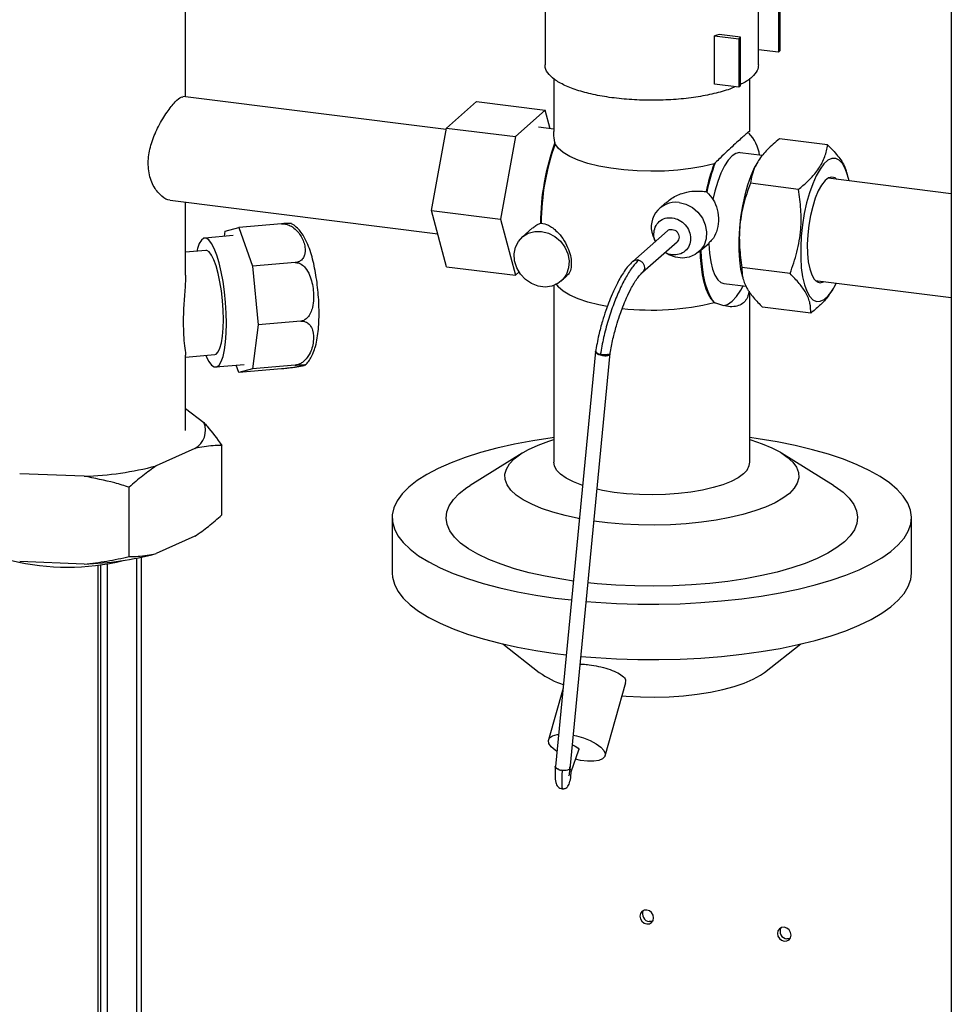
# Paper-space layout 'Blatt5' of a CAD drawing. Units: millimetres. Extents: x 0 to 4200, y 0 to 2970.
# Drawn here: x 3316 to 3506, y 1064 to 1265 of the extents above; entities that cross this region are included whole.
import ezdxf

# ---------------------------------------------------------------- set-up
doc = ezdxf.new("R2010")
doc.units = ezdxf.units.MM
doc.linetypes.add('SLD-Durchgehend', pattern=[0])
doc.layers.add('SLD-0', color=7, linetype='SLD-Durchgehend', lineweight=30)

psp = doc.layouts.new('Blatt5')

# ---------------------------------------------------------------- linework, layer by layer
at = {"layer": 'SLD-0', "ltscale": 10}
for p, q in [((3506.03, 1367.08), (3506.03, 656.41)), ((3423.1, 1280.65), (3423.1, 1255.66)), ((3466.7, 1255.66), (3466.7, 1280.65)), ((3349.74, 1249.11), (3349.74, 1273.27)), ((3470.77, 1268.12), (3470.77, 1258.22)), ((3471.12, 1258.53), (3471.12, 1268.43)), ((3458.63, 1261.81), (3457.69, 1261.57)), ((3457.69, 1251.67), (3457.69, 1261.57)), ((3457.69, 1261.57), (3462.65, 1260.95)), ((3463.01, 1261.26), (3458.63, 1261.81)), ((3462.65, 1260.95), (3463.01, 1261.26)), ((3462.65, 1260.95), (3462.65, 1251.05)), ((3463.01, 1251.36), (3463.01, 1261.26)), ((3470.77, 1258.22), (3466.7, 1258.73)), ((3471.12, 1258.53), (3470.77, 1258.22)), ((3424.9, 1252.81), (3424.9, 1242.02)), ((3462.65, 1251.05), (3457.69, 1251.67)), ((3464.9, 1242.02), (3464.9, 1252.84)), ((3463.01, 1251.36), (3462.65, 1251.05)), ((3402.95, 1242.43), (3349.2, 1249.18)), ((3403.01, 1242.75), (3409.12, 1248.15)), ((3409.12, 1248.15), (3423.15, 1246.39)), ((3423.15, 1246.39), (3417.04, 1240.99)), ((3424.17, 1242.59), (3423.15, 1246.39)), ((3399.95, 1225.91), (3403.01, 1242.75)), ((3403.01, 1242.75), (3417.04, 1240.99)), ((3424.9, 1242.5), (3421.77, 1242.89)), ((3417.04, 1240.99), (3413.99, 1224.15)), ((3425.15, 1239.51), (3425.11, 1239.78)), ((3480.77, 1239.34), (3470.95, 1240.57)), ((3467.45, 1237.16), (3462.95, 1237.72)), ((3457.86, 1235.67), (3457.62, 1235.44)), ((3466.44, 1235.72), (3466.31, 1235.5)), ((3484.87, 1233.17), (3484.72, 1233.7)), ((3474.84, 1230.24), (3465.01, 1231.47)), ((3506.03, 1229.34), (3480.86, 1232.5)), ((3455.98, 1229.77), (3456.1, 1229.67)), ((3346.57, 1228.04), (3401.22, 1221.18)), ((3349.74, 1212.75), (3349.74, 1227.64)), ((3447.71, 1227.48), (3446.5, 1226.4)), ((3399.95, 1225.91), (3413.99, 1224.15)), ((3403.01, 1214.46), (3399.95, 1225.91)), ((3413.99, 1224.15), (3417.04, 1212.7)), ((3422.17, 1223.31), (3422.32, 1223.36)), ((3357.66, 1220.65), (3357.8, 1221.69)), ((3357.8, 1221.69), (3360.58, 1222.45)), ((3369.29, 1223.2), (3360.58, 1222.45)), ((3360.58, 1222.45), (3363.37, 1214.54)), ((3420.55, 1222.38), (3418.42, 1220.5)), ((3448.07, 1221.79), (3441.01, 1215.55)), ((3359.45, 1220.8), (3353.64, 1220.3)), ((3443, 1213.31), (3450.05, 1219.54)), ((3445.37, 1220.19), (3445.61, 1219.62)), ((3454.44, 1217.41), (3456.57, 1219.29)), ((3353.86, 1217.76), (3349.74, 1217.41)), ((3447.6, 1217.37), (3448.13, 1217.06)), ((3372.08, 1215.29), (3363.37, 1214.54)), ((3442.22, 1215.8), (3442, 1215.84)), ((3363.37, 1214.54), (3364.52, 1202.59)), ((3403.01, 1214.46), (3417.04, 1212.7)), ((3417.04, 1212.7), (3417.78, 1213.36)), ((3473.12, 1213.05), (3463.29, 1214.28)), ((3426.37, 1211.51), (3427.58, 1212.58)), ((3463.4, 1212.36), (3463.56, 1211.83)), ((3478.25, 1211.67), (3506.03, 1208.18)), ((3424.9, 1210.62), (3424.9, 1174.57)), ((3425.26, 1211.02), (3425.7, 1210.47)), ((3459.6, 1211.03), (3464.16, 1210.46)), ((3464.9, 1174.57), (3464.9, 1209.26)), ((3481.84, 1209.81), (3481.97, 1210.03)), ((3457.86, 1207.05), (3457.62, 1207.15)), ((3477.33, 1204.96), (3467.51, 1206.19)), ((3373.23, 1203.34), (3364.52, 1202.59)), ((3364.52, 1202.59), (3363.37, 1193.61)), ((3349.74, 1196.03), (3355.69, 1196.54)), ((3349.74, 1181.06), (3349.74, 1196.38)), ((3433.41, 1197.13), (3425.23, 1112.5)), ((3428.2, 1112.05), (3436.39, 1196.81)), ((3434.37, 1196.46), (3434.61, 1196.41)), ((3355.91, 1194), (3361.72, 1194.5)), ((3360.58, 1192.85), (3360.05, 1194.36)), ((3363.37, 1193.61), (3360.58, 1192.85)), ((3369.29, 1193.6), (3360.58, 1192.85)), ((3372.08, 1194.36), (3363.37, 1193.61)), ((3349.74, 1185.53), (3353.46, 1182.68)), ((3351.64, 1177.39), (3343.74, 1173.83)), ((3357.14, 1163.83), (3357.14, 1177.97)), ((3418.43, 1176.45), (3407.84, 1169.84)), ((3481.95, 1169.84), (3471.36, 1176.45)), ((3329.06, 1171.71), (3315.87, 1172.21)), ((3338.24, 1155.33), (3338.24, 1169.47)), ((3391.9, 1163.26), (3391.9, 1151.94)), ((3497.9, 1151.94), (3497.9, 1163.26)), ((3351.64, 1159.47), (3343.74, 1155.92)), ((3339.7, 1154.98), (3339.7, 798.7)), ((3340.73, 798.57), (3340.73, 1155.19)), ((3329.06, 1153.79), (3315.87, 1154.3)), ((3331.83, 1153.57), (3331.83, 829.74)), ((3332.36, 1153.64), (3332.36, 830.21)), ((3332.41, 799.62), (3332.41, 1153.64)), ((3333.81, 799.44), (3333.81, 1153.85)), ((3414.49, 1137.49), (3421.9, 1131.7)), ((3467.89, 1131.7), (3475.3, 1137.49)), ((3435.35, 1114.69), (3439.56, 1129.63)), ((3426.77, 1128.5), (3423.8, 1117.93)), ((3428.46, 1111.41), (3429.99, 1115.87)), ((3425.85, 1111.94), (3425.85, 1111.88))]:
    psp.add_line(p, q, dxfattribs=at)
at = {"layer": 'SLD-0', "ltscale": 10, "flags": 128}
for points in [[(3457.62, 1235.44), (3455.34, 1234.9), (3452.86, 1234.47), (3450.22, 1234.16), (3447.48, 1233.97), (3444.69, 1233.92), (3441.9, 1233.99), (3439.17, 1234.2), (3436.55, 1234.53), (3434.1, 1234.97), (3431.85, 1235.53), (3429.86, 1236.18), (3428.17, 1236.93), (3426.8, 1237.74), (3425.79, 1238.61), (3425.15, 1239.51)], [(3462.95, 1237.72), (3462.81, 1237.73), (3462.05, 1237.58), (3461.27, 1237.06), (3460.49, 1236.2), (3459.73, 1235.01), (3459.01, 1233.54), (3458.36, 1231.81), (3457.78, 1229.88), (3457.38, 1228.18)], [(3466.31, 1235.5), (3465.82, 1234.6), (3465.1, 1232.97), (3464.44, 1231.1), (3463.87, 1229.05), (3463.39, 1226.86), (3463.02, 1224.59), (3462.77, 1222.3), (3462.64, 1220.04), (3462.65, 1217.86), (3462.78, 1215.82), (3463.03, 1213.98), (3463.4, 1212.37), (3463.4, 1212.36)], [(3485.17, 1231.96), (3484.87, 1233.16), (3484.39, 1234.49), (3483.82, 1235.52), (3483.16, 1236.21), (3482.43, 1236.55), (3481.65, 1236.54), (3480.85, 1236.16), (3480.03, 1235.44), (3479.23, 1234.38)], [(3479.23, 1234.38), (3478.46, 1233.02), (3477.73, 1231.38), (3477.07, 1229.52), (3476.5, 1227.47), (3476.02, 1225.28), (3475.65, 1223.01), (3475.4, 1220.72), (3475.28, 1218.45), (3475.28, 1216.28), (3475.41, 1214.24), (3475.66, 1212.39), (3476.03, 1210.78), (3476.51, 1209.45), (3477.09, 1208.42), (3477.75, 1207.73), (3478.48, 1207.39), (3479.26, 1207.4), (3480.06, 1207.78), (3480.87, 1208.51), (3481.68, 1209.56), (3482.45, 1210.92), (3482.55, 1211.13)], [(3482.66, 1232.28), (3482.29, 1232.57), (3481.64, 1232.75), (3480.96, 1232.56), (3480.25, 1232.01), (3479.55, 1231.12)], [(3479.55, 1231.12), (3478.88, 1229.91), (3478.27, 1228.44), (3477.73, 1226.75), (3477.28, 1224.89), (3476.94, 1222.93), (3476.72, 1220.95), (3476.63, 1218.99), (3476.67, 1217.14), (3476.84, 1215.45), (3477.13, 1213.99), (3477.53, 1212.79), (3478.03, 1211.91), (3478.62, 1211.37), (3479.26, 1211.2), (3479.95, 1211.39), (3480.05, 1211.44)], [(3450.47, 1227.57), (3451.86, 1227.21), (3453.17, 1226.53), (3454.31, 1225.55), (3455.21, 1224.35), (3455.81, 1222.99), (3456.07, 1221.56), (3455.98, 1220.16), (3455.55, 1218.86), (3454.79, 1217.76), (3453.77, 1216.92), (3452.54, 1216.39), (3451.17, 1216.21), (3449.76, 1216.38), (3448.4, 1216.91), (3448.13, 1217.06)], [(3422.4, 1221.66), (3423.79, 1221.31), (3425.1, 1220.62), (3426.24, 1219.64), (3427.14, 1218.44), (3427.74, 1217.08), (3428, 1215.65), (3427.91, 1214.25), (3427.48, 1212.96), (3426.72, 1211.85), (3425.7, 1211.01), (3424.46, 1210.48), (3423.1, 1210.3), (3421.69, 1210.48), (3420.33, 1211), (3419.1, 1211.84), (3418.07, 1212.94), (3417.32, 1214.23), (3416.88, 1215.63), (3416.79, 1217.06), (3417.06, 1218.42), (3417.66, 1219.63), (3418.55, 1220.61), (3419.69, 1221.3), (3421, 1221.66), (3422.4, 1221.66)], [(3358.09, 1202.9), (3358.04, 1205), (3357.91, 1207.17), (3357.69, 1209.33), (3357.39, 1211.44), (3357.02, 1213.43), (3356.58, 1215.24), (3356.1, 1216.84), (3355.59, 1218.17), (3355.05, 1219.2), (3354.5, 1219.91), (3353.96, 1220.26), (3353.44, 1220.26), (3352.96, 1219.9), (3352.53, 1219.19), (3352.16, 1218.15), (3352.02, 1217.6)], [(3456.54, 1219.37), (3456.54, 1219.15), (3456.67, 1217.2), (3456.93, 1215.45), (3457.3, 1213.93), (3457.78, 1212.71), (3458.36, 1211.8), (3459.01, 1211.23), (3459.6, 1211.03)], [(3357.45, 1203.72), (3357.4, 1205.62), (3357.26, 1207.58), (3357.05, 1209.52), (3356.75, 1211.38), (3356.38, 1213.1), (3355.96, 1214.61), (3355.5, 1215.87), (3355.02, 1216.83), (3354.53, 1217.47), (3354.04, 1217.75), (3353.86, 1217.76)], [(3457.62, 1207.15), (3457.02, 1207.84), (3456.47, 1208.76), (3455.99, 1209.9), (3455.58, 1211.25), (3455.25, 1212.79), (3455.01, 1214.49), (3454.85, 1216.34), (3454.8, 1217.73)], [(3454.93, 1217.85), (3454.99, 1216.34), (3455.15, 1214.45), (3455.4, 1212.71), (3455.74, 1211.15), (3456.17, 1209.78), (3456.66, 1208.63), (3457.23, 1207.72), (3457.86, 1207.05)], [(3435.75, 1206.37), (3434.1, 1206.68), (3431.85, 1207.24), (3429.86, 1207.9), (3428.17, 1208.64), (3426.8, 1209.45), (3425.79, 1210.32), (3425.62, 1210.51)], [(3459.51, 1206.52), (3460.37, 1206.78), (3461.27, 1207.41), (3462.17, 1208.37), (3463.05, 1209.66), (3463.54, 1210.54)], [(3355.69, 1196.54), (3355.96, 1196.63), (3356.38, 1197.07), (3356.75, 1197.85), (3357.05, 1198.94), (3357.26, 1200.32), (3357.4, 1201.93), (3357.45, 1203.72)], [(3353.85, 1196.38), (3353.96, 1196.13), (3354.5, 1195.1), (3355.05, 1194.39), (3355.59, 1194.04), (3356.1, 1194.04), (3356.58, 1194.4), (3357.02, 1195.11), (3357.39, 1196.15), (3357.69, 1197.48), (3357.91, 1199.08), (3358.04, 1200.9), (3358.09, 1202.9)], [(3424.9, 1179.6), (3424.53, 1179.55), (3420.61, 1178.94), (3416.85, 1178.23), (3413.28, 1177.42), (3409.92, 1176.52), (3406.79, 1175.52), (3403.91, 1174.45), (3401.31, 1173.3), (3399, 1172.08), (3396.99, 1170.81), (3395.3, 1169.48)], [(3430.11, 1163.05), (3429.91, 1163.09), (3427.19, 1163.68), (3424.68, 1164.36), (3422.4, 1165.13), (3420.39, 1165.98), (3418.66, 1166.9), (3417.24, 1167.87), (3416.15, 1168.89), (3415.39, 1169.94), (3414.98, 1171.02), (3414.91, 1172.1), (3415.21, 1173.17), (3415.84, 1174.23), (3416.82, 1175.27), (3418.13, 1176.26), (3419.75, 1177.19), (3421.67, 1178.07), (3423.86, 1178.87), (3424.9, 1179.19)], [(3431.5, 1146.18), (3433.45, 1146.03), (3437.71, 1145.77), (3442.01, 1145.63), (3446.34, 1145.62), (3450.65, 1145.71), (3454.93, 1145.93), (3459.13, 1146.26), (3463.25, 1146.7), (3467.24, 1147.25), (3471.08, 1147.91), (3474.75, 1148.68), (3478.22, 1149.53), (3481.47, 1150.48), (3484.47, 1151.52), (3487.22, 1152.63), (3489.68, 1153.82), (3491.84, 1155.06), (3493.69, 1156.36), (3495.21, 1157.71), (3496.4, 1159.1), (3497.25, 1160.51), (3497.75, 1161.94), (3497.89, 1163.38), (3497.69, 1164.81), (3497.13, 1166.24), (3496.23, 1167.65), (3494.98, 1169.03), (3493.4, 1170.37), (3491.5, 1171.66), (3489.29, 1172.9), (3486.78, 1174.07), (3483.99, 1175.17), (3480.95, 1176.19), (3477.66, 1177.13), (3474.15, 1177.97), (3470.45, 1178.72), (3466.59, 1179.36), (3464.9, 1179.6)], [(3464.9, 1179.19), (3465.12, 1179.12), (3467.39, 1178.35), (3469.41, 1177.5), (3471.13, 1176.59), (3472.55, 1175.61), (3473.65, 1174.6), (3474.4, 1173.54), (3474.82, 1172.47), (3474.88, 1171.39), (3474.59, 1170.31), (3473.95, 1169.25), (3472.97, 1168.22)], [(3430.77, 1169.86), (3430.62, 1169.91), (3428.88, 1170.58), (3427.43, 1171.33), (3426.28, 1172.13), (3425.47, 1172.98), (3425.01, 1173.86), (3424.9, 1174.57)], [(3463.61, 1172.22), (3462.5, 1171.41), (3461.08, 1170.66), (3459.37, 1169.98), (3457.4, 1169.38), (3455.21, 1168.87), (3452.84, 1168.46), (3450.32, 1168.16), (3447.7, 1167.98), (3445.04, 1167.91), (3442.37, 1167.97), (3439.75, 1168.14), (3437.22, 1168.42), (3434.83, 1168.82), (3433.71, 1169.05)], [(3395.3, 1169.48), (3393.94, 1168.11), (3392.92, 1166.71), (3392.25, 1165.29), (3391.93, 1163.86), (3391.96, 1162.42), (3392.34, 1160.98), (3393.07, 1159.56), (3394.15, 1158.17), (3395.56, 1156.81), (3397.3, 1155.49), (3399.36, 1154.23), (3401.72, 1153.02), (3404.37, 1151.88), (3407.29, 1150.82), (3410.46, 1149.84), (3413.86, 1148.95), (3417.46, 1148.16), (3421.25, 1147.46), (3425.2, 1146.87), (3428.51, 1146.47)], [(3405.59, 1168.19), (3407.13, 1169.38), (3407.84, 1169.84)], [(3481.95, 1169.84), (3482.32, 1169.61), (3483.92, 1168.43), (3485.19, 1167.21), (3486.11, 1165.95), (3486.68, 1164.68), (3486.89, 1163.39), (3486.75, 1162.09), (3486.25, 1160.81), (3485.4, 1159.55), (3484.2, 1158.32), (3482.66, 1157.14), (3480.81, 1156), (3478.64, 1154.93), (3476.19, 1153.93), (3473.48, 1153.01), (3470.51, 1152.17), (3467.33, 1151.43), (3463.96, 1150.8), (3460.43, 1150.26), (3456.76, 1149.84), (3452.99, 1149.53), (3449.16, 1149.34), (3445.28, 1149.27), (3441.41, 1149.32), (3437.56, 1149.49), (3433.77, 1149.77), (3431.86, 1149.96)], [(3428.88, 1150.33), (3426.52, 1150.68), (3423.11, 1151.3), (3419.89, 1152.02), (3416.89, 1152.84), (3414.12, 1153.74), (3411.61, 1154.73), (3409.39, 1155.79), (3407.47, 1156.91), (3405.87, 1158.09), (3404.61, 1159.31), (3403.68, 1160.56), (3403.11, 1161.84), (3402.9, 1163.13), (3403.04, 1164.42), (3403.54, 1165.7), (3404.4, 1166.96), (3405.59, 1168.19)], [(3472.97, 1168.22), (3471.66, 1167.23), (3470.04, 1166.29), (3468.12, 1165.42), (3465.93, 1164.62), (3463.5, 1163.91), (3460.84, 1163.28), (3458, 1162.76), (3455.01, 1162.34), (3451.89, 1162.03), (3448.7, 1161.83), (3445.46, 1161.76), (3442.21, 1161.79), (3439, 1161.95), (3435.85, 1162.22), (3433.08, 1162.56)], [(3391.9, 1151.94), (3391.96, 1151.1), (3392.34, 1149.67), (3393.07, 1148.25), (3394.15, 1146.85), (3395.56, 1145.49), (3397.3, 1144.18), (3399.36, 1142.91), (3401.72, 1141.71), (3404.37, 1140.57), (3407.29, 1139.51), (3410.46, 1138.53), (3413.86, 1137.64), (3417.46, 1136.84), (3421.25, 1136.15), (3425.2, 1135.56), (3427.43, 1135.28)], [(3430.41, 1134.97), (3433.45, 1134.71), (3437.71, 1134.46), (3442.01, 1134.32), (3446.34, 1134.3), (3450.65, 1134.4), (3454.93, 1134.61), (3459.13, 1134.94), (3463.25, 1135.39), (3467.24, 1135.94), (3471.08, 1136.6), (3474.75, 1137.36), (3478.22, 1138.22), (3481.47, 1139.17), (3484.47, 1140.2), (3487.22, 1141.32), (3489.68, 1142.5), (3491.84, 1143.75), (3493.69, 1145.05), (3495.21, 1146.4), (3496.4, 1147.78), (3497.25, 1149.19), (3497.75, 1150.62), (3497.9, 1151.94)], [(3438.79, 1126.9), (3439.63, 1126.83), (3442.56, 1126.68), (3445.52, 1126.65), (3448.47, 1126.73), (3451.37, 1126.93), (3454.18, 1127.24), (3456.86, 1127.66), (3459.37, 1128.18), (3461.68, 1128.8), (3463.76, 1129.5), (3465.56, 1130.29), (3467.08, 1131.13), (3467.89, 1131.7)], [(3425.52, 1115.54), (3425.14, 1115.81), (3424.34, 1116.5), (3423.88, 1117.18), (3423.78, 1117.81), (3424.04, 1118.34), (3424.64, 1118.75), (3425.56, 1119), (3425.86, 1119.04)], [(3428.86, 1118.87), (3429.53, 1118.73), (3430.97, 1118.32), (3432.33, 1117.78), (3433.52, 1117.15), (3434.46, 1116.47), (3435.09, 1115.78), (3435.37, 1115.12), (3435.3, 1114.53), (3434.86, 1114.06), (3434.09, 1113.73), (3433.04, 1113.56), (3431.77, 1113.56), (3430.36, 1113.74), (3429.34, 1113.96)], [(3428.66, 1116.89), (3428.86, 1116.82), (3429.25, 1116.65), (3429.58, 1116.46), (3429.83, 1116.26), (3429.97, 1116.06), (3430, 1115.89), (3429.99, 1115.87)], [(3443.85, 1080.39), (3444.39, 1080.43), (3444.85, 1080.68), (3445.15, 1081.1), (3445.26, 1081.63), (3445.15, 1082.18), (3444.85, 1082.68), (3444.39, 1083.04), (3443.85, 1083.22), (3443.32, 1083.18), (3442.86, 1082.93), (3442.56, 1082.51), (3442.45, 1081.98), (3442.56, 1081.42), (3442.86, 1080.93), (3443.32, 1080.56), (3443.85, 1080.39)], [(3445.08, 1080.95), (3444.92, 1080.89), (3444.38, 1080.85)], [(3471.93, 1076.86), (3472.46, 1076.9), (3472.92, 1077.15), (3473.22, 1077.57), (3473.33, 1078.1), (3473.22, 1078.66), (3472.92, 1079.15), (3472.46, 1079.52), (3471.93, 1079.69), (3471.39, 1079.65), (3470.93, 1079.4), (3470.63, 1078.98), (3470.52, 1078.45), (3470.63, 1077.9), (3470.93, 1077.4), (3471.39, 1077.04), (3471.93, 1076.86)], [(3473.15, 1077.43), (3472.99, 1077.37), (3472.46, 1077.33)]]:
    psp.add_lwpolyline(points, dxfattribs=at)
at = {"layer": 'SLD-0', "ltscale": 100}
for centre, radius, start, end in [((3458.37, 1235.8), 8.65, 9.4808, 43.0239), ((3471.41, 1223.04), 49.24, 160.1282, 179.6882), ((3471.83, 1222.99), 49.52, 160.5093, 179.5797), ((3496.08, 1221.24), 41, 159.7318, 167.9936), ((3495.85, 1221.31), 40.62, 159.2995, 168.1249), ((3449.84, 1222.54), 5.06, 82.905, 207.7746), ((3444.82, 1259.55), 53.94, 263.6333, 283.7322), ((3349.66, 1181.02), 4.14, 298.5167, 23.5829), ((3327, 1237.77), 66.09, 271.789, 284.6703), ((3461.73, 1174.78), 3.17, 306.3667, 356.2656), ((3327, 1219.86), 66.09, 271.789, 284.6703), ((3325.58, 1202.12), 48.95, 256.6339, 283.4935), ((3432.44, 1146.43), 18.11, 234.4195, 252.395), ((3444.54, 1082.4), 1.56, 152.5979, 264.1052), ((3472.62, 1078.88), 1.56, 152.5979, 264.1052)]:
    psp.add_arc(centre, radius, start, end, dxfattribs=at)
at = {"layer": 'SLD-0', "ltscale": 10}
for points, knots in [([(3461.85, 1251.15), (3461.51, 1251), (3460.33, 1250.46), (3457.64, 1249.73), (3453.95, 1249.01), (3449.87, 1248.55), (3445.6, 1248.36), (3441.31, 1248.46), (3437.16, 1248.83), (3433.3, 1249.46), (3429.89, 1250.33), (3427.06, 1251.41), (3424.89, 1252.65), (3423.58, 1254.01), (3423.01, 1255.03), (3423.14, 1255.59), (3423.15, 1255.66)], [0, 0, 0, 0, 0.031956, 0.111538, 0.19112, 0.270701, 0.350283, 0.429865, 0.509446, 0.589028, 0.66861, 0.748192, 0.827773, 0.907355, 0.986937, 1, 1, 1, 1]), ([(3466.64, 1255.67), (3466.61, 1255.27), (3466.56, 1254.39), (3465.74, 1253.56), (3465.3, 1253.1)], [0, 0, 0, 0, 0.455294, 1, 1, 1, 1]), ([(3465.3, 1253.1), (3464.77, 1252.66), (3464.16, 1252.14), (3463.14, 1251.71), (3463.01, 1251.66)], [0, 0, 0, 0, 0.8677702, 1, 1, 1, 1]), ([(3346.58, 1228.07), (3346.55, 1228.06), (3346.03, 1227.96), (3344.8, 1228.77), (3343.49, 1230.25), (3342.66, 1232.03), (3342.12, 1234.03), (3342.03, 1236.78), (3342.81, 1240.09), (3344.2, 1243.25), (3345.66, 1245.6), (3346.83, 1247.16), (3347.86, 1248.35), (3348.75, 1249.17), (3349.07, 1249.09), (3349.18, 1249.06)], [0, 0, 0, 0, 0.006269, 0.105518, 0.212486, 0.267398, 0.324134, 0.427466, 0.523079, 0.623012, 0.732235, 0.786527, 0.842656, 0.944175, 1, 1, 1, 1]), ([(3425.11, 1239.78), (3425, 1240.42), (3424.87, 1241.22), (3424.92, 1241.89), (3424.92, 1242.02)], [0, 0, 0, 0, 0.799722, 1, 1, 1, 1]), ([(3464.84, 1242.03), (3464.84, 1242.04), (3464.82, 1242.07), (3464.46, 1241.79), (3463.77, 1241.2), (3462.79, 1240.32), (3461.64, 1239.27), (3460.3, 1238.02), (3459.03, 1236.81), (3458.19, 1235.99), (3457.86, 1235.67)], [0, 0, 0, 0, 0.069034, 0.218059, 0.372377, 0.506824, 0.645364, 0.777726, 0.91303, 1, 1, 1, 1]), ([(3470.95, 1240.57), (3470.51, 1240.21), (3469.23, 1239.15), (3467.41, 1237.29), (3466.04, 1235.16), (3465.3, 1233.2), (3465.11, 1232.05), (3465.01, 1231.47)], [0, 0, 0, 0, 0.129674, 0.379237, 0.634899, 0.816541, 1, 1, 1, 1]), ([(3474.84, 1230.24), (3475.45, 1230.75), (3476.67, 1231.77), (3478.39, 1233.58), (3479.8, 1235.71), (3480.52, 1237.72), (3480.71, 1238.93), (3480.77, 1239.34)], [0, 0, 0, 0, 0.181783, 0.3651, 0.614352, 0.870327, 1, 1, 1, 1]), ([(3480.77, 1239.34), (3481.49, 1238.59), (3482.95, 1237.08), (3484.24, 1235.16), (3484.55, 1234.07), (3484.66, 1233.68)], [0, 0, 0, 0, 0.3882819, 0.7849839, 1, 1, 1, 1]), ([(3465.01, 1231.47), (3464.5, 1230.03), (3463.46, 1227.1), (3462.75, 1222.67), (3462.72, 1218.35), (3463.1, 1215.65), (3463.29, 1214.28)], [0, 0, 0, 0, 0.264609, 0.534956, 0.765347, 1, 1, 1, 1]), ([(3447.76, 1227.42), (3448.06, 1227.7), (3449.03, 1228.61), (3450.89, 1229.39), (3453.38, 1230.01), (3455, 1229.86), (3455.98, 1229.77)], [0, 0, 0, 0, 0.133062, 0.430739, 0.656165, 1, 1, 1, 1]), ([(3456.1, 1229.67), (3456.59, 1229.18), (3457.55, 1228.21), (3458.33, 1226.12), (3458.6, 1223.82), (3458.19, 1221.63), (3457.45, 1220.09), (3456.75, 1219.53), (3456.52, 1219.35)], [0, 0, 0, 0, 0.184565, 0.368444, 0.566281, 0.751422, 0.918428, 1, 1, 1, 1]), ([(3473.12, 1213.05), (3473.63, 1214.5), (3474.66, 1217.42), (3475.38, 1221.86), (3475.41, 1226.18), (3475.03, 1228.88), (3474.84, 1230.24)], [0, 0, 0, 0, 0.264609, 0.534956, 0.765347, 1, 1, 1, 1]), ([(3371.32, 1223.25), (3371.32, 1223.26), (3371.33, 1223.28), (3371.12, 1223.29), (3370.7, 1223.3), (3370.09, 1223.26), (3369.61, 1223.23), (3369.34, 1223.21), (3369.29, 1223.2)], [0, 0, 0, 0, 0.076793, 0.350522, 0.6259, 0.807259, 0.963361, 1, 1, 1, 1]), ([(3420.6, 1222.32), (3420.8, 1222.52), (3421.23, 1222.96), (3421.84, 1223.19), (3422.17, 1223.31)], [0, 0, 0, 0, 0.450365, 1, 1, 1, 1]), ([(3422.32, 1223.36), (3422.79, 1223.27), (3423.73, 1223.11), (3425.37, 1221.89), (3426.76, 1220.24), (3427.74, 1218.5), (3428.32, 1216.75), (3428.52, 1215.2), (3428.38, 1213.9), (3428.03, 1212.98), (3427.66, 1212.73), (3427.54, 1212.64)], [0, 0, 0, 0, 0.168602, 0.334078, 0.444665, 0.555857, 0.652917, 0.743258, 0.837131, 0.942567, 1, 1, 1, 1]), ([(3445.67, 1219.53), (3445.65, 1219.57), (3445.35, 1220.05), (3445.25, 1221.16), (3445.5, 1222.59), (3446.34, 1223.73), (3447.59, 1224.45), (3448.57, 1224.44), (3449.06, 1224.43)], [0, 0, 0, 0, 0.018086, 0.214468, 0.410851, 0.607234, 0.803617, 1, 1, 1, 1]), ([(3369.29, 1223.2), (3369.52, 1223.21), (3369.98, 1223.21), (3370.77, 1223), (3371.75, 1222.49), (3372.98, 1221.33), (3373.77, 1219.87), (3374.15, 1218.39), (3374.17, 1217.36), (3373.92, 1216.47), (3373.48, 1215.86), (3372.88, 1215.47), (3372.4, 1215.32), (3372.13, 1215.3), (3372.08, 1215.29)], [0, 0, 0, 0, 0.0459835, 0.0917756, 0.1640068, 0.2818324, 0.4967682, 0.6124649, 0.7311972, 0.8108967, 0.8910762, 0.943881, 0.989332, 1, 1, 1, 1]), ([(3374.06, 1194.32), (3374.28, 1194.54), (3374.77, 1195.02), (3375.35, 1195.91), (3375.86, 1196.98), (3376.3, 1198.3), (3376.63, 1199.87), (3376.86, 1201.7), (3376.97, 1203.62), (3376.99, 1205.65), (3376.91, 1207.69), (3376.75, 1209.74), (3376.5, 1211.76), (3376.18, 1213.71), (3375.78, 1215.59), (3375.29, 1217.36), (3374.69, 1219.07), (3374, 1220.48), (3373.21, 1221.65), (3372.37, 1222.52), (3371.74, 1223.07), (3371.34, 1223.25), (3371.32, 1223.26)], [0, 0, 0, 0, 0.029769, 0.067401, 0.109327, 0.159982, 0.224506, 0.282871, 0.343591, 0.401467, 0.457982, 0.513928, 0.569823, 0.626004, 0.682988, 0.741597, 0.803426, 0.872219, 0.918268, 0.959228, 0.998071, 1, 1, 1, 1]), ([(3448.06, 1221.79), (3448.07, 1221.79), (3448.17, 1221.93), (3448.52, 1222.07), (3448.88, 1222.07), (3449.06, 1222.08)], [0, 0, 0, 0, 0.000851, 0.500426, 1, 1, 1, 1]), ([(3449.06, 1222.08), (3449.24, 1222.03), (3449.61, 1221.94), (3450.08, 1221.56), (3450.39, 1221.05), (3450.5, 1220.48), (3450.4, 1219.93), (3450.17, 1219.67), (3450.05, 1219.54)], [0, 0, 0, 0, 0.166714, 0.333428, 0.500142, 0.666856, 0.8335701, 1, 1, 1, 1]), ([(3449.06, 1216.89), (3448.55, 1216.97), (3447.99, 1217.05), (3447.55, 1217.41), (3447.52, 1217.44)], [0, 0, 0, 0, 0.918593, 1, 1, 1, 1]), ([(3372.08, 1215.29), (3372.3, 1215.29), (3372.75, 1215.27), (3373.49, 1214.92), (3374.35, 1214.12), (3375.33, 1212.33), (3375.81, 1210.12), (3375.89, 1207.9), (3375.7, 1206.34), (3375.28, 1205.03), (3374.73, 1204.13), (3374.05, 1203.57), (3373.55, 1203.38), (3373.28, 1203.35), (3373.23, 1203.34)], [0, 0, 0, 0, 0.0459835, 0.0917756, 0.1640068, 0.2818324, 0.4967682, 0.6124649, 0.7311972, 0.8108967, 0.8910762, 0.943881, 0.989332, 1, 1, 1, 1]), ([(3440.96, 1215.5), (3440.67, 1215.22), (3440.12, 1214.66), (3439.3, 1213.59), (3438.55, 1212.38), (3437.71, 1210.86), (3436.87, 1209.08), (3436.09, 1207.15), (3435.43, 1205.32), (3434.74, 1203.15), (3433.97, 1200.28), (3433.6, 1198.21), (3433.4, 1197.07)], [0, 0, 0, 0, 0.095287, 0.185248, 0.266525, 0.339432, 0.461056, 0.550995, 0.621255, 0.717235, 0.84345, 1, 1, 1, 1]), ([(3442.22, 1215.8), (3441.82, 1215.39), (3440.99, 1214.55), (3439.67, 1212.48), (3438.35, 1209.91), (3437.09, 1206.87), (3435.96, 1203.51), (3435, 1199.96), (3434.59, 1197.69), (3434.38, 1196.56)], [0, 0, 0, 0, 0.136463, 0.277669, 0.41803, 0.558532, 0.705678, 0.852809, 1, 1, 1, 1]), ([(3440.97, 1215.49), (3441.01, 1215.53), (3441.15, 1215.7), (3441.51, 1215.85), (3441.84, 1215.85), (3442, 1215.84)], [0, 0, 0, 0, 0.160867, 0.580433, 1, 1, 1, 1]), ([(3436.41, 1196.81), (3436.58, 1197.77), (3436.9, 1199.6), (3437.6, 1202.21), (3438.24, 1204.26), (3438.86, 1205.99), (3439.57, 1207.78), (3440.54, 1209.84), (3441.51, 1211.52), (3442.37, 1212.68), (3442.82, 1213.12), (3443.05, 1213.36)], [0, 0, 0, 0, 0.144413, 0.274484, 0.373281, 0.44549, 0.537605, 0.660734, 0.814563, 0.90172, 1, 1, 1, 1]), ([(3443.39, 1214.04), (3443.35, 1213.88), (3443.29, 1213.61), (3443.11, 1213.44), (3443.03, 1213.37)], [0, 0, 0, 0, 0.614735, 1, 1, 1, 1]), ([(3463.29, 1214.28), (3463.29, 1213.63), (3463.3, 1212.3), (3464.13, 1210.23), (3465.57, 1208.17), (3466.86, 1206.85), (3467.51, 1206.19)], [0, 0, 0, 0, 0.264609, 0.534956, 0.765347, 1, 1, 1, 1]), ([(3349.7, 1212.75), (3349.7, 1212.19), (3349.7, 1210.63), (3349.46, 1208.08), (3349.3, 1205.61), (3349.25, 1204.11), (3349.24, 1203.26), (3349.24, 1203.01)], [0, 0, 0, 0, 0.205186, 0.563425, 0.740293, 0.923351, 1, 1, 1, 1]), ([(3477.33, 1204.96), (3477.33, 1205.61), (3477.32, 1206.94), (3476.49, 1209.01), (3475.05, 1211.07), (3473.76, 1212.39), (3473.12, 1213.05)], [0, 0, 0, 0, 0.264609, 0.534956, 0.765347, 1, 1, 1, 1]), ([(3464.76, 1209.45), (3464.69, 1209.12), (3464.54, 1208.33), (3464.1, 1207.6), (3463.46, 1206.93), (3462.61, 1206.45), (3461.31, 1206.23), (3459.79, 1206.4), (3458.61, 1206.75), (3457.95, 1207.02), (3457.86, 1207.05)], [0, 0, 0, 0, 0.111497, 0.262844, 0.326724, 0.486075, 0.651111, 0.810304, 0.973524, 1, 1, 1, 1]), ([(3481.76, 1209.81), (3481.42, 1209.24), (3480.74, 1208.11), (3479.16, 1206.49), (3477.94, 1205.47), (3477.33, 1204.96)], [0, 0, 0, 0, 0.335522, 0.666108, 1, 1, 1, 1]), ([(3373.23, 1203.34), (3373.45, 1203.35), (3373.89, 1203.35), (3374.55, 1203.09), (3375.24, 1202.51), (3375.86, 1201.18), (3375.91, 1199.53), (3375.56, 1197.85), (3375.08, 1196.68), (3374.41, 1195.68), (3373.7, 1194.99), (3372.93, 1194.55), (3372.4, 1194.4), (3372.13, 1194.37), (3372.08, 1194.36)], [0, 0, 0, 0, 0.045984, 0.091776, 0.164007, 0.281832, 0.496768, 0.612465, 0.731197, 0.810897, 0.891076, 0.943881, 0.989332, 1, 1, 1, 1]), ([(3349.24, 1203.01), (3349.27, 1201.98), (3349.32, 1199.92), (3349.6, 1197.68), (3349.77, 1196.59), (3349.74, 1196.38), (3349.74, 1196.38)], [0, 0, 0, 0, 0.324772, 0.648726, 0.993241, 1, 1, 1, 1]), ([(3433.44, 1197.24), (3433.43, 1197.22), (3433.4, 1197.15), (3433.43, 1197.02), (3433.55, 1196.85), (3433.76, 1196.7), (3434.03, 1196.57), (3434.25, 1196.5), (3434.37, 1196.46)], [0, 0, 0, 0, 0.077982, 0.267396, 0.468052, 0.634196, 0.811512, 1, 1, 1, 1]), ([(3434.36, 1196.45), (3434.33, 1196.46), (3434.19, 1196.5), (3433.95, 1196.59), (3433.7, 1196.72), (3433.52, 1196.86), (3433.42, 1197), (3433.39, 1197.12), (3433.43, 1197.19), (3433.45, 1197.21)], [0, 0, 0, 0, 0.050591, 0.22597, 0.400566, 0.574454, 0.73366, 0.90832, 1, 1, 1, 1]), ([(3433.43, 1197.28), (3433.43, 1197.27), (3433.41, 1197.2), (3433.47, 1197.06), (3433.63, 1196.88), (3433.9, 1196.72), (3434.23, 1196.59), (3434.49, 1196.53), (3434.62, 1196.51)], [0, 0, 0, 0, 0.04084, 0.232672, 0.424504, 0.616336, 0.808168, 1, 1, 1, 1]), ([(3433.43, 1197.29), (3433.44, 1197.23), (3433.44, 1197.12), (3433.57, 1196.95), (3433.77, 1196.79), (3434.04, 1196.66), (3434.27, 1196.59), (3434.38, 1196.56)], [0, 0, 0, 0, 0.1998093, 0.4000059, 0.5998123, 0.7997979, 1, 1, 1, 1]), ([(3434.36, 1196.45), (3434.36, 1196.45), (3434.36, 1196.46), (3434.37, 1196.46), (3434.37, 1196.46)], [0, 0, 0, 0, 0.559999, 1, 1, 1, 1]), ([(3434.36, 1196.45), (3434.52, 1196.41), (3434.84, 1196.33), (3435.34, 1196.29), (3435.79, 1196.32), (3436, 1196.39), (3436.11, 1196.42)], [0, 0, 0, 0, 0.25037, 0.500276, 0.750145, 1, 1, 1, 1]), ([(3436.01, 1196.6), (3435.9, 1196.56), (3435.68, 1196.49), (3435.26, 1196.46), (3434.81, 1196.47), (3434.52, 1196.53), (3434.38, 1196.56)], [0, 0, 0, 0, 0.249976, 0.499784, 0.749903, 1, 1, 1, 1]), ([(3436.01, 1196.6), (3436, 1196.58), (3435.99, 1196.56), (3435.94, 1196.5), (3435.8, 1196.42), (3435.52, 1196.37), (3435.1, 1196.35), (3434.78, 1196.38), (3434.63, 1196.41), (3434.62, 1196.41), (3434.61, 1196.41)], [0, 0, 0, 0, 0.031949, 0.063665, 0.14496, 0.384004, 0.691223, 0.976806, 0.997593, 1, 1, 1, 1]), ([(3436.11, 1196.42), (3436.13, 1196.44), (3436.17, 1196.49), (3436.27, 1196.57), (3436.36, 1196.68), (3436.38, 1196.77), (3436.39, 1196.81)], [0, 0, 0, 0, 0.114396, 0.272766, 0.652105, 1, 1, 1, 1]), ([(3372.08, 1194.36), (3372.29, 1194.38), (3372.73, 1194.41), (3373.33, 1194.45), (3373.9, 1194.46), (3374.27, 1194.41), (3374.02, 1194.29), (3373.36, 1194.14), (3372.67, 1194.02), (3371.83, 1193.89), (3371, 1193.78), (3370.17, 1193.69), (3369.62, 1193.63), (3369.35, 1193.61), (3369.29, 1193.6)], [0, 0, 0, 0, 0.0459835, 0.0917756, 0.1640068, 0.2818324, 0.4967682, 0.6124649, 0.7311972, 0.8108967, 0.8910762, 0.943881, 0.989332, 1, 1, 1, 1]), ([(3353.46, 1182.68), (3353.68, 1182.43), (3354.92, 1181.05), (3356.14, 1179.36), (3357.14, 1177.97)], [0, 0, 0, 0, 0.178304, 1, 1, 1, 1]), ([(3357.14, 1177.97), (3356.54, 1177.97), (3354.74, 1177.96), (3352.88, 1177.61), (3351.64, 1177.39)], [0, 0, 0, 0, 0.327834, 1, 1, 1, 1]), ([(3343.74, 1173.83), (3342.81, 1173.18), (3340.96, 1171.88), (3339.15, 1170.28), (3338.24, 1169.47)], [0, 0, 0, 0, 0.49856, 1, 1, 1, 1]), ([(3338.24, 1169.47), (3337.25, 1169.77), (3334.23, 1170.69), (3331.14, 1171.3), (3329.06, 1171.71)], [0, 0, 0, 0, 0.327834, 1, 1, 1, 1]), ([(3351.64, 1159.47), (3352.56, 1160.12), (3354.42, 1161.42), (3356.23, 1163.02), (3357.14, 1163.83)], [0, 0, 0, 0, 0.49856, 1, 1, 1, 1]), ([(3329.06, 1153.79), (3330.6, 1153.97), (3333.7, 1154.32), (3336.72, 1154.99), (3338.24, 1155.33)], [0, 0, 0, 0, 0.49856, 1, 1, 1, 1]), ([(3338.24, 1155.33), (3338.83, 1155.33), (3340.64, 1155.34), (3342.49, 1155.69), (3343.74, 1155.92)], [0, 0, 0, 0, 0.327834, 1, 1, 1, 1]), ([(3430.26, 1133.36), (3430.65, 1133.36), (3431.22, 1133.36), (3432.5, 1133.21), (3434.03, 1132.95), (3435.99, 1132.44), (3437.7, 1131.78), (3438.99, 1131.01), (3439.65, 1130.25), (3439.53, 1129.82), (3439.48, 1129.65)], [0, 0, 0, 0, 0.108709, 0.156784, 0.30181, 0.446798, 0.592859, 0.740386, 0.900811, 1, 1, 1, 1]), ([(3425.17, 1112.59), (3425.15, 1111.91), (3425.12, 1110.65), (3425.22, 1109.28), (3425.57, 1108.46), (3426.1, 1108.04), (3426.46, 1107.98), (3426.63, 1107.95)], [0, 0, 0, 0, 0.313385, 0.583141, 0.811467, 0.910315, 1, 1, 1, 1]), ([(3425.85, 1111.94), (3425.72, 1111.99), (3425.46, 1112.08), (3425.23, 1112.26), (3425.14, 1112.43), (3425.19, 1112.53), (3425.21, 1112.57)], [0, 0, 0, 0, 0.2816246, 0.5631363, 0.844709, 1, 1, 1, 1]), ([(3425.28, 1112.29), (3425.25, 1112.34), (3425.21, 1112.41), (3425.23, 1112.48), (3425.23, 1112.5)], [0, 0, 0, 0, 0.734783, 1, 1, 1, 1]), ([(3425.28, 1112.29), (3425.33, 1112.23), (3425.44, 1112.1), (3425.7, 1112), (3425.85, 1111.94)], [0, 0, 0, 0, 0.414592, 1, 1, 1, 1]), ([(3428.2, 1112.21), (3428.19, 1112.14), (3428.15, 1112), (3427.87, 1111.82), (3427.46, 1111.7), (3426.95, 1111.66), (3426.6, 1111.7), (3426.42, 1111.72)], [0, 0, 0, 0, 0.1834824, 0.3876118, 0.5917412, 0.7958706, 1, 1, 1, 1]), ([(3426.58, 1111.71), (3426.57, 1111.49), (3426.54, 1110.6), (3426.53, 1109.29), (3426.55, 1108.16), (3426.61, 1108.03), (3426.63, 1107.97)], [0, 0, 0, 0, 0.105013, 0.406893, 0.708796, 1, 1, 1, 1]), ([(3426.63, 1107.95), (3426.7, 1107.95), (3426.83, 1107.95), (3427.08, 1107.99), (3427.54, 1108.17), (3427.98, 1108.7), (3428.32, 1109.8), (3428.43, 1110.99), (3428.49, 1111.65)], [0, 0, 0, 0, 0.031126, 0.064831, 0.143579, 0.357435, 0.646597, 1, 1, 1, 1]), ([(3427.94, 1110.59), (3427.96, 1110.6), (3428.03, 1110.61), (3428.08, 1110.88), (3428.14, 1111.45), (3428.16, 1112.08), (3428.17, 1112.42)], [0, 0, 0, 0, 0.077848, 0.331236, 0.637039, 1, 1, 1, 1]), ([(3428.15, 1112.02), (3428.2, 1111.98), (3428.36, 1111.87), (3428.48, 1111.68), (3428.47, 1111.54), (3428.46, 1111.49)], [0, 0, 0, 0, 0.201581, 0.707441, 1, 1, 1, 1])]:
    psp.add_open_spline(points, degree=3, knots=knots, dxfattribs=at)
for points in [[(3449.06, 1224.43), (3449.55, 1224.32), (3450.53, 1224.08), (3451.77, 1223.05), (3452.61, 1221.7), (3452.9, 1220.18), (3452.61, 1218.73), (3451.77, 1217.59), (3450.53, 1216.88), (3449.55, 1216.89), (3449.06, 1216.89)], [(3442.22, 1215.8), (3442.4, 1215.73), (3442.76, 1215.58), (3443.17, 1215.14), (3443.41, 1214.59), (3443.4, 1214.22), (3443.39, 1214.04)], [(3436.01, 1196.6), (3435.92, 1196.57), (3435.73, 1196.5), (3435.38, 1196.46), (3435, 1196.46), (3434.75, 1196.49), (3434.62, 1196.51)], [(3425.85, 1111.88), (3425.94, 1111.85), (3426.11, 1111.78), (3426.32, 1111.74), (3426.42, 1111.72)]]:
    psp.add_open_spline(points, degree=3, dxfattribs=at)

doc.saveas('drawing.dxf')
